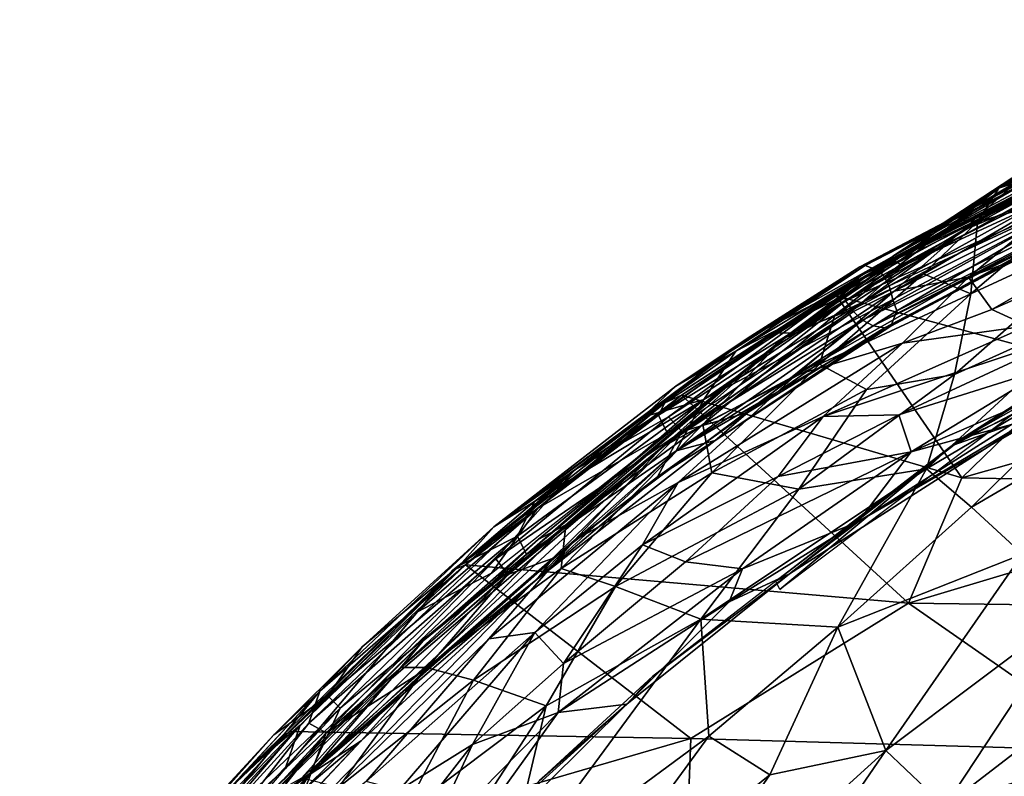
# Model space of a CAD drawing. Units: inches. Extents: x -15 to 15, y -15 to 15.
# Drawn here: x -12.5 to -9, y 9.6 to 12.3 of the extents above; entities that cross this region are included whole.
import ezdxf

# ---------------------------------------------------------------- set-up
doc = ezdxf.new("R2010")
doc.units = ezdxf.units.IN
doc.header["$MEASUREMENT"] = 0
doc.layers.add('SEAT-FABRIC', color=5, linetype='Continuous')
doc.layers.add('SEAT-SHELL', color=5, linetype='Continuous')

msp = doc.modelspace()

# ---------------------------------------------------------------- linework, layer by layer
at = {"layer": 'SEAT-FABRIC'}
for points in [[(-8.4523, 12.0118, 28.4062), (-9.0322, 11.674, 28.9765), (-8.2655, 12.0295, 28.5603)], [(-9.0322, 11.674, 28.9765), (-8.724, 11.7766, 28.9653), (-8.2655, 12.0295, 28.5603)], [(-8.9186, 11.7542, 28.6977), (-9.0322, 11.674, 28.9765), (-8.4523, 12.0118, 28.4062)], [(-9.1622, 11.5238, 28.686), (-8.9668, 11.6989, 28.5855), (-8.462, 11.9353, 28.0106)], [(-8.7046, 11.7184, 28.1523), (-9.1622, 11.5238, 28.686), (-8.462, 11.9353, 28.0106)], [(-9.107, 11.5563, 29.2625), (-8.6975, 11.6725, 29.1728), (-8.724, 11.7766, 28.9653)], [(-9.107, 11.5563, 29.2625), (-8.724, 11.7766, 28.9653), (-9.0322, 11.674, 28.9765)], [(-9.3956, 11.4406, 29.1243), (-8.9186, 11.7542, 28.6977), (-8.9668, 11.6989, 28.5855)], [(-9.3956, 11.4406, 29.1243), (-9.0322, 11.674, 28.9765), (-8.9186, 11.7542, 28.6977)], [(-8.3781, 11.7332, 27.7925), (-9.1383, 11.3634, 28.5657), (-8.7046, 11.7184, 28.1523)], [(-8.347, 11.6546, 27.7818), (-9.1383, 11.3634, 28.5657), (-8.3781, 11.7332, 27.7925)], [(-9.7807, 11.1506, 29.3904), (-8.9668, 11.6989, 28.5855), (-9.1622, 11.5238, 28.686)], [(-9.7807, 11.1506, 29.3904), (-9.3956, 11.4406, 29.1243), (-8.9668, 11.6989, 28.5855)], [(-9.398, 11.3137, 28.8664), (-8.7046, 11.7184, 28.1523), (-9.1383, 11.3634, 28.5657)], [(-9.398, 11.3137, 28.8664), (-9.1622, 11.5238, 28.686), (-8.7046, 11.7184, 28.1523)], [(-9.3956, 11.4406, 29.1243), (-9.7879, 11.1471, 29.5897), (-9.0322, 11.674, 28.9765)], [(-9.7879, 11.1471, 29.5897), (-9.6064, 11.2296, 29.6268), (-9.0322, 11.674, 28.9765)], [(-9.0322, 11.674, 28.9765), (-9.6064, 11.2296, 29.6268), (-9.107, 11.5563, 29.2625)], [(-9.0562, 11.25, 28.5197), (-9.1383, 11.3634, 28.5657), (-8.347, 11.6546, 27.7818)], [(-9.1303, 11.3045, 29.6795), (-8.6975, 11.6725, 29.1728), (-9.107, 11.5563, 29.2625)], [(-9.1303, 11.3045, 29.6795), (-8.5702, 11.5639, 29.3302), (-8.6975, 11.6725, 29.1728)], [(-8.3084, 11.5772, 27.7959), (-9.0562, 11.25, 28.5197), (-8.347, 11.6546, 27.7818)], [(-9.107, 11.5563, 29.2625), (-9.6064, 11.2296, 29.6268), (-9.2954, 11.375, 29.5325)], [(-9.2954, 11.375, 29.5325), (-9.1303, 11.3045, 29.6795), (-9.107, 11.5563, 29.2625)], [(-9.1873, 11.0218, 30.0131), (-8.6757, 11.2528, 29.6905), (-8.5702, 11.5639, 29.3302)], [(-9.1303, 11.3045, 29.6795), (-9.1873, 11.0218, 30.0131), (-8.5702, 11.5639, 29.3302)], [(-8.9318, 11.1924, 28.4802), (-9.0562, 11.25, 28.5197), (-8.3084, 11.5772, 27.7959)], [(-10.2094, 10.7691, 29.6719), (-9.7807, 11.1506, 29.3904), (-9.1622, 11.5238, 28.686)], [(-9.398, 11.3137, 28.8664), (-10.2094, 10.7691, 29.6719), (-9.1622, 11.5238, 28.686)], [(-9.7807, 11.1506, 29.3904), (-9.7879, 11.1471, 29.5897), (-9.3956, 11.4406, 29.1243)], [(-9.7424, 11.0202, 29.1599), (-9.398, 11.3137, 28.8664), (-9.1383, 11.3634, 28.5657)], [(-9.7424, 11.0202, 29.1599), (-9.1383, 11.3634, 28.5657), (-9.3692, 11.1322, 28.8038)], [(-9.2954, 11.375, 29.5325), (-9.6601, 11.058, 29.9188), (-9.1303, 11.3045, 29.6795)], [(-9.6064, 11.2296, 29.6268), (-9.6601, 11.058, 29.9188), (-9.2954, 11.375, 29.5325)], [(-9.3692, 11.1322, 28.8038), (-9.1383, 11.3634, 28.5657), (-9.0562, 11.25, 28.5197)], [(-8.9932, 10.8749, 28.9886), (-9.174, 10.79, 29.1513), (-8.1954, 11.3438, 28.2839)], [(-9.174, 10.79, 29.1513), (-8.4974, 11.2108, 28.5697), (-8.1954, 11.3438, 28.2839)], [(-9.7424, 11.0202, 29.1599), (-10.2094, 10.7691, 29.6719), (-9.398, 11.3137, 28.8664)], [(-9.6601, 11.058, 29.9188), (-9.4955, 10.9694, 30.0717), (-9.1303, 11.3045, 29.6795)], [(-9.1303, 11.3045, 29.6795), (-9.4955, 10.9694, 30.0717), (-9.1873, 11.0218, 30.0131)], [(-9.3692, 11.1322, 28.8038), (-9.0562, 11.25, 28.5197), (-8.9318, 11.1924, 28.4802)], [(-9.1873, 11.0218, 30.0131), (-9.2848, 10.6915, 30.3189), (-8.6757, 11.2528, 29.6905)], [(-8.6757, 11.2528, 29.6905), (-9.2848, 10.6915, 30.3189), (-8.5408, 11.1345, 29.7539)], [(-10.0679, 10.8477, 30.0437), (-9.6064, 11.2296, 29.6268), (-9.7879, 11.1471, 29.5897)], [(-10.0679, 10.8477, 30.0437), (-9.6601, 11.058, 29.9188), (-9.6064, 11.2296, 29.6268)], [(-9.174, 10.79, 29.1513), (-8.5471, 11.188, 28.6908), (-8.4974, 11.2108, 28.5697)], [(-9.6469, 10.8756, 29.0815), (-9.3692, 11.1322, 28.8038), (-8.9318, 11.1924, 28.4802)], [(-9.6469, 10.8756, 29.0815), (-8.9318, 11.1924, 28.4802), (-8.7667, 11.1673, 28.436)], [(-8.5471, 11.188, 28.6908), (-9.1885, 10.7758, 29.2026), (-8.4065, 11.188, 28.7045)], [(-9.1885, 10.7758, 29.2026), (-8.5471, 11.188, 28.6908), (-9.174, 10.79, 29.1513)], [(-9.1885, 10.7758, 29.2026), (-8.8972, 10.8782, 29.0757), (-8.4065, 11.188, 28.7045)], [(-9.7807, 11.1506, 29.3904), (-11.0472, 10.0901, 30.4223), (-10.6452, 10.4443, 30.2192)], [(-10.2094, 10.7691, 29.6719), (-11.0472, 10.0901, 30.4223), (-9.7807, 11.1506, 29.3904)], [(-10.6452, 10.4443, 30.2192), (-9.7879, 11.1471, 29.5897), (-9.7807, 11.1506, 29.3904)], [(-10.6452, 10.4443, 30.2192), (-10.5478, 10.4961, 30.3016), (-9.7879, 11.1471, 29.5897)], [(-10.5478, 10.4961, 30.3016), (-10.0679, 10.8477, 30.0437), (-9.7879, 11.1471, 29.5897)], [(-9.3822, 10.8812, 28.9423), (-9.6469, 10.8756, 29.0815), (-8.7667, 11.1673, 28.436)], [(-9.3822, 10.8812, 28.9423), (-8.7667, 11.1673, 28.436), (-8.8543, 11.0469, 28.6213)], [(-9.3692, 11.1322, 28.8038), (-10.1552, 10.644, 29.5092), (-9.7424, 11.0202, 29.1599)], [(-9.6469, 10.8756, 29.0815), (-10.1552, 10.644, 29.5092), (-9.3692, 11.1322, 28.8038)], [(-9.2848, 10.6915, 30.3189), (-9.127, 10.5584, 30.3756), (-8.5408, 11.1345, 29.7539)], [(-8.5408, 11.1345, 29.7539), (-9.127, 10.5584, 30.3756), (-8.3893, 10.9893, 29.8006)], [(-9.3386, 10.751, 29.0732), (-8.5371, 11.0974, 28.5532), (-8.9879, 10.8468, 28.9808)], [(-9.3386, 10.751, 29.0732), (-8.8543, 11.0469, 28.6213), (-8.5371, 11.0974, 28.5532)], [(-10.0364, 10.6783, 30.3283), (-9.6601, 11.058, 29.9188), (-10.0679, 10.8477, 30.0437)], [(-10.0364, 10.6783, 30.3283), (-9.4955, 10.9694, 30.0717), (-9.6601, 11.058, 29.9188)], [(-9.3386, 10.751, 29.0732), (-9.3822, 10.8812, 28.9423), (-8.8543, 11.0469, 28.6213)], [(-10.5189, 10.4414, 29.839), (-10.2094, 10.7691, 29.6719), (-9.7424, 11.0202, 29.1599)], [(-10.5189, 10.4414, 29.839), (-9.7424, 11.0202, 29.1599), (-10.1552, 10.644, 29.5092)], [(-9.7327, 10.6209, 30.4253), (-9.2848, 10.6915, 30.3189), (-9.1873, 11.0218, 30.0131)], [(-9.7327, 10.6209, 30.4253), (-9.1873, 11.0218, 30.0131), (-9.4955, 10.9694, 30.0717)], [(-10.0364, 10.6783, 30.3283), (-9.7327, 10.6209, 30.4253), (-9.4955, 10.9694, 30.0717)], [(-9.127, 10.5584, 30.3756), (-8.9494, 10.3928, 30.4116), (-8.3893, 10.9893, 29.8006)], [(-9.5239, 10.5067, 29.4239), (-8.9879, 10.8468, 28.9808), (-8.8046, 10.9215, 28.9499)], [(-9.5239, 10.5067, 29.4239), (-8.8046, 10.9215, 28.9499), (-8.8972, 10.8782, 29.0757)], [(-10.2799, 10.4263, 29.6033), (-10.1552, 10.644, 29.5092), (-9.6469, 10.8756, 29.0815)], [(-10.2799, 10.4263, 29.6033), (-9.6469, 10.8756, 29.0815), (-9.8049, 10.6656, 29.2629)], [(-9.3822, 10.8812, 28.9423), (-9.8049, 10.6656, 29.2629), (-9.6469, 10.8756, 29.0815)], [(-9.3386, 10.751, 29.0732), (-9.8049, 10.6656, 29.2629), (-9.3822, 10.8812, 28.9423)], [(-9.174, 10.79, 29.1513), (-8.9932, 10.8749, 28.9886), (-9.7992, 10.2695, 29.6768)], [(-8.8972, 10.8782, 29.0757), (-9.1885, 10.7758, 29.2026), (-9.7652, 10.3245, 29.6604)], [(-8.8972, 10.8782, 29.0757), (-9.7652, 10.3245, 29.6604), (-9.5239, 10.5067, 29.4239)], [(-10.0679, 10.8477, 30.0437), (-10.5641, 10.3427, 30.5667), (-10.0364, 10.6783, 30.3283)], [(-10.5478, 10.4961, 30.3016), (-10.5641, 10.3427, 30.5667), (-10.0679, 10.8477, 30.0437)], [(-8.9879, 10.8468, 28.9808), (-9.5239, 10.5067, 29.4239), (-9.3386, 10.751, 29.0732)], [(-11.4426, 9.6273, 30.4796), (-11.1586, 9.9583, 30.3919), (-10.2094, 10.7691, 29.6719)], [(-11.4426, 9.6273, 30.4796), (-10.2094, 10.7691, 29.6719), (-10.5189, 10.4414, 29.839)], [(-11.1586, 9.9583, 30.3919), (-11.0472, 10.0901, 30.4223), (-10.2094, 10.7691, 29.6719)], [(-9.1885, 10.7758, 29.2026), (-9.174, 10.79, 29.1513), (-9.8124, 10.2993, 29.7111)], [(-9.8124, 10.2993, 29.7111), (-9.174, 10.79, 29.1513), (-9.7992, 10.2695, 29.6768)], [(-9.8124, 10.2993, 29.7111), (-9.7652, 10.3245, 29.6604), (-9.1885, 10.7758, 29.2026)], [(-10.1287, 10.366, 29.5626), (-9.3386, 10.751, 29.0732), (-9.9298, 10.3426, 29.5655)], [(-10.1287, 10.366, 29.5626), (-9.8049, 10.6656, 29.2629), (-9.3386, 10.751, 29.0732)], [(-9.3386, 10.751, 29.0732), (-9.5239, 10.5067, 29.4239), (-9.9298, 10.3426, 29.5655)], [(-9.7327, 10.6209, 30.4253), (-10.0747, 10.166, 30.8175), (-9.2848, 10.6915, 30.3189)], [(-10.0747, 10.166, 30.8175), (-9.5958, 10.1373, 30.7641), (-9.2848, 10.6915, 30.3189)], [(-9.2848, 10.6915, 30.3189), (-9.5958, 10.1373, 30.7641), (-9.127, 10.5584, 30.3756)], [(-10.5641, 10.3427, 30.5667), (-10.3744, 10.2804, 30.7044), (-10.0364, 10.6783, 30.3283)], [(-10.0364, 10.6783, 30.3283), (-10.3744, 10.2804, 30.7044), (-9.7327, 10.6209, 30.4253)], [(-10.1287, 10.366, 29.5626), (-10.2799, 10.4263, 29.6033), (-9.8049, 10.6656, 29.2629)], [(-10.6559, 10.1188, 29.8759), (-10.818, 10.0967, 30.0063), (-10.1552, 10.644, 29.5092)], [(-10.1552, 10.644, 29.5092), (-10.818, 10.0967, 30.0063), (-10.5189, 10.4414, 29.839)], [(-10.2799, 10.4263, 29.6033), (-10.6559, 10.1188, 29.8759), (-10.1552, 10.644, 29.5092)], [(-10.3744, 10.2804, 30.7044), (-10.0747, 10.166, 30.8175), (-9.7327, 10.6209, 30.4253)], [(-9.127, 10.5584, 30.3756), (-9.5958, 10.1373, 30.7641), (-8.9494, 10.3928, 30.4116)], [(-11.1261, 9.9969, 30.6476), (-11.0364, 9.9968, 30.7794), (-10.5478, 10.4961, 30.3016)], [(-11.1261, 9.9969, 30.6476), (-10.5478, 10.4961, 30.3016), (-10.6452, 10.4443, 30.2192)], [(-11.0364, 9.9968, 30.7794), (-10.5641, 10.3427, 30.5667), (-10.5478, 10.4961, 30.3016)], [(-9.7652, 10.3245, 29.6604), (-9.9756, 10.2271, 29.6948), (-9.5239, 10.5067, 29.4239)], [(-9.5239, 10.5067, 29.4239), (-9.9756, 10.2271, 29.6948), (-9.9298, 10.3426, 29.5655)], [(-11.6616, 9.2716, 30.5176), (-10.5189, 10.4414, 29.839), (-10.818, 10.0967, 30.0063)], [(-11.6616, 9.2716, 30.5176), (-11.4426, 9.6273, 30.4796), (-10.5189, 10.4414, 29.839)], [(-11.0472, 10.0901, 30.4223), (-11.1261, 9.9969, 30.6476), (-10.6452, 10.4443, 30.2192)], [(-10.5563, 10.011, 29.8666), (-10.6559, 10.1188, 29.8759), (-10.2799, 10.4263, 29.6033)], [(-10.1287, 10.366, 29.5626), (-10.5563, 10.011, 29.8666), (-10.2799, 10.4263, 29.6033)], [(-9.5958, 10.1373, 30.7641), (-9.4276, 9.7067, 30.9123), (-8.9494, 10.3928, 30.4116)], [(-8.9494, 10.3928, 30.4116), (-9.4276, 9.7067, 30.9123), (-8.7626, 10.205, 30.4167)], [(-11.0364, 9.9968, 30.7794), (-10.8713, 9.9525, 30.9277), (-10.5641, 10.3427, 30.5667)], [(-10.8713, 9.9525, 30.9277), (-10.3744, 10.2804, 30.7044), (-10.5641, 10.3427, 30.5667)], [(-10.5742, 9.8388, 29.9804), (-10.5563, 10.011, 29.8666), (-9.9298, 10.3426, 29.5655)], [(-10.5742, 9.8388, 29.9804), (-9.9298, 10.3426, 29.5655), (-9.9756, 10.2271, 29.6948)], [(-10.5563, 10.011, 29.8666), (-10.1287, 10.366, 29.5626), (-9.9298, 10.3426, 29.5655)], [(-10.2444, 9.9654, 30.0151), (-10.3348, 9.8683, 30.0086), (-9.7652, 10.3245, 29.6604)], [(-9.9756, 10.2271, 29.6948), (-9.7652, 10.3245, 29.6604), (-10.3348, 9.8683, 30.0086)], [(-9.8124, 10.2993, 29.7111), (-10.2444, 9.9654, 30.0151), (-9.7652, 10.3245, 29.6604)], [(-10.8713, 9.9525, 30.9277), (-10.6163, 9.8628, 31.0552), (-10.3744, 10.2804, 30.7044)], [(-10.6163, 9.8628, 31.0552), (-10.0747, 10.166, 30.8175), (-10.3744, 10.2804, 30.7044)], [(-10.5742, 9.8388, 29.9804), (-9.9756, 10.2271, 29.6948), (-10.3348, 9.8683, 30.0086)], [(-9.4276, 9.7067, 30.9123), (-9.2208, 9.5103, 30.8852), (-8.7626, 10.205, 30.4167)], [(-8.7626, 10.205, 30.4167), (-9.2208, 9.5103, 30.8852), (-8.573, 10.0089, 30.38)], [(-10.6163, 9.8628, 31.0552), (-10.768, 9.2246, 31.4745), (-10.0747, 10.166, 30.8175)], [(-10.0747, 10.166, 30.8175), (-10.768, 9.2246, 31.4745), (-10.0472, 9.7567, 31.0694)], [(-10.0472, 9.7567, 31.0694), (-9.5958, 10.1373, 30.7641), (-10.0747, 10.166, 30.8175)], [(-10.0472, 9.7567, 31.0694), (-9.8338, 9.6213, 31.0825), (-9.5958, 10.1373, 30.7641)], [(-9.8338, 9.6213, 31.0825), (-9.4276, 9.7067, 30.9123), (-9.5958, 10.1373, 30.7641)], [(-11.1313, 9.5674, 30.182), (-11.2471, 9.5978, 30.2493), (-10.6559, 10.1188, 29.8759)], [(-11.2471, 9.5978, 30.2493), (-10.818, 10.0967, 30.0063), (-10.6559, 10.1188, 29.8759)], [(-11.1313, 9.5674, 30.182), (-10.6559, 10.1188, 29.8759), (-10.8748, 9.7277, 30.0616)], [(-10.6559, 10.1188, 29.8759), (-10.5563, 10.011, 29.8666), (-10.8748, 9.7277, 30.0616)], [(-11.2471, 9.5978, 30.2493), (-11.6616, 9.2716, 30.5176), (-10.818, 10.0967, 30.0063)], [(-11.6415, 9.4879, 30.7377), (-11.6082, 9.5343, 30.8629), (-11.0472, 10.0901, 30.4223)], [(-11.1586, 9.9583, 30.3919), (-11.6415, 9.4879, 30.7377), (-11.0472, 10.0901, 30.4223)], [(-11.0472, 10.0901, 30.4223), (-11.6082, 9.5343, 30.8629), (-11.1261, 9.9969, 30.6476)], [(-10.5742, 9.8388, 29.9804), (-10.8748, 9.7277, 30.0616), (-10.5563, 10.011, 29.8666)], [(-9.2208, 9.5103, 30.8852), (-8.9766, 9.3959, 30.7754), (-8.573, 10.0089, 30.38)], [(-11.6082, 9.5343, 30.8629), (-11.4726, 9.6109, 30.9854), (-11.1261, 9.9969, 30.6476)], [(-11.1261, 9.9969, 30.6476), (-11.4726, 9.6109, 30.9854), (-11.0364, 9.9968, 30.7794)], [(-11.4726, 9.6109, 30.9854), (-11.3427, 9.5775, 31.1434), (-11.0364, 9.9968, 30.7794)], [(-11.0364, 9.9968, 30.7794), (-11.3427, 9.5775, 31.1434), (-10.8713, 9.9525, 30.9277)], [(-10.3348, 9.8683, 30.0086), (-10.2444, 9.9654, 30.0151), (-10.6398, 9.6006, 30.2457)], [(-11.4426, 9.6273, 30.4796), (-11.6415, 9.4879, 30.7377), (-11.1586, 9.9583, 30.3919)], [(-11.3427, 9.5775, 31.1434), (-11.117, 9.4856, 31.3034), (-10.8713, 9.9525, 30.9277)], [(-10.8713, 9.9525, 30.9277), (-11.117, 9.4856, 31.3034), (-10.6163, 9.8628, 31.0552)], [(-11.117, 9.4856, 31.3034), (-11.0935, 9.1337, 31.5463), (-10.6163, 9.8628, 31.0552)], [(-10.6163, 9.8628, 31.0552), (-11.0935, 9.1337, 31.5463), (-10.768, 9.2246, 31.4745)], [(-10.9631, 9.2987, 30.3211), (-10.5742, 9.8388, 29.9804), (-10.3348, 9.8683, 30.0086)], [(-10.8999, 9.3076, 30.3463), (-10.9631, 9.2987, 30.3211), (-10.3348, 9.8683, 30.0086)], [(-10.8999, 9.3076, 30.3463), (-10.3348, 9.8683, 30.0086), (-10.6398, 9.6006, 30.2457)], [(-10.9631, 9.2987, 30.3211), (-11.0448, 9.3603, 30.2543), (-10.5742, 9.8388, 29.9804)], [(-10.8748, 9.7277, 30.0616), (-10.5742, 9.8388, 29.9804), (-11.0448, 9.3603, 30.2543)], [(-10.768, 9.2246, 31.4745), (-10.5992, 9.0031, 31.5504), (-10.0472, 9.7567, 31.0694)], [(-10.0472, 9.7567, 31.0694), (-10.5992, 9.0031, 31.5504), (-9.8338, 9.6213, 31.0825)], [(-11.3728, 9.0882, 30.3735), (-11.1313, 9.5674, 30.182), (-10.8748, 9.7277, 30.0616)], [(-11.3728, 9.0882, 30.3735), (-10.8748, 9.7277, 30.0616), (-11.0448, 9.3603, 30.2543)], [(-9.8338, 9.6213, 31.0825), (-10.3602, 8.8598, 31.5428), (-9.4276, 9.7067, 30.9123)], [(-10.3602, 8.8598, 31.5428), (-10.1159, 8.7017, 31.5001), (-9.4276, 9.7067, 30.9123)], [(-9.4276, 9.7067, 30.9123), (-10.1159, 8.7017, 31.5001), (-9.2208, 9.5103, 30.8852)], [(-12.1343, 8.8193, 30.8483), (-11.6415, 9.4879, 30.7377), (-11.4426, 9.6273, 30.4796)], [(-12.1343, 8.8193, 30.8483), (-11.4426, 9.6273, 30.4796), (-11.6616, 9.2716, 30.5176)], [(-10.5992, 9.0031, 31.5504), (-10.3602, 8.8598, 31.5428), (-9.8338, 9.6213, 31.0825)]]:
    msp.add_3dface(points, dxfattribs=at)
at = {"layer": 'SEAT-SHELL'}
for points in [[(-8.26, 12.0092, 27.4792), (-9.4004, 11.4211, 28.5833), (-7.6546, 12.2641, 27.0176)], [(-9.4004, 11.4211, 28.5833), (-9.367, 11.4026, 28.6379), (-7.6546, 12.2641, 27.0176)], [(-9.367, 11.4026, 28.6379), (-8.4353, 11.833, 27.7893), (-7.6546, 12.2641, 27.0176)], [(-8.1266, 12.1106, 27.5011), (-9.4999, 11.404, 28.831), (-9.4713, 11.3934, 28.8686)], [(-8.1266, 12.1106, 27.5011), (-8.7637, 11.7959, 28.0091), (-9.4999, 11.404, 28.831)], [(-8.1293, 12.0856, 27.5638), (-8.1266, 12.1106, 27.5011), (-9.4713, 11.3934, 28.8686)], [(-8.1293, 12.0856, 27.5638), (-9.4713, 11.3934, 28.8686), (-9.4365, 11.3716, 28.8895)], [(-8.5472, 11.8117, 28.0365), (-8.1293, 12.0856, 27.5638), (-9.4365, 11.3716, 28.8895)], [(-9.5105, 11.3709, 28.6037), (-9.4004, 11.4211, 28.5833), (-8.26, 12.0092, 27.4792)], [(-8.3088, 11.9912, 27.4118), (-9.5105, 11.3709, 28.6037), (-8.26, 12.0092, 27.4792)], [(-8.9615, 11.6435, 27.9869), (-9.5105, 11.3709, 28.6037), (-8.3088, 11.9912, 27.4118)], [(-8.6065, 11.7094, 27.8178), (-8.1455, 11.8759, 27.4554), (-9.5088, 11.2127, 28.7296)], [(-8.1455, 11.8759, 27.4554), (-9.472, 11.1923, 28.7445), (-9.5088, 11.2127, 28.7296)], [(-8.1455, 11.8759, 27.4554), (-8.1115, 11.8669, 27.4895), (-9.472, 11.1923, 28.7445)], [(-8.1115, 11.8669, 27.4895), (-9.4323, 11.1853, 28.7718), (-9.472, 11.1923, 28.7445)], [(-9.4323, 11.1853, 28.7718), (-8.1115, 11.8669, 27.4895), (-8.7403, 11.5481, 28.1556)], [(-9.367, 11.4026, 28.6379), (-9.5328, 11.2555, 28.8701), (-8.4353, 11.833, 27.7893)], [(-8.7637, 11.7959, 28.0091), (-9.9134, 11.148, 29.1067), (-9.5188, 11.3991, 28.7853)], [(-8.7637, 11.7959, 28.0091), (-9.5743, 11.3234, 28.7576), (-9.9134, 11.148, 29.1067)], [(-8.6393, 11.7962, 27.825), (-9.5743, 11.3234, 28.7576), (-8.7637, 11.7959, 28.0091)], [(-8.6393, 11.7962, 27.825), (-9.5684, 11.2805, 28.7397), (-9.5743, 11.3234, 28.7576)], [(-8.6393, 11.7962, 27.825), (-8.6065, 11.7094, 27.8178), (-9.5684, 11.2805, 28.7397)], [(-8.7637, 11.7959, 28.0091), (-9.5188, 11.3991, 28.7853), (-9.4999, 11.404, 28.831)], [(-8.5472, 11.8117, 28.0365), (-9.4365, 11.3716, 28.8895), (-9.4157, 11.3326, 28.9062)], [(-8.555, 11.7344, 28.0686), (-8.5472, 11.8117, 28.0365), (-9.4157, 11.3326, 28.9062)], [(-9.4157, 11.3326, 28.9062), (-9.4034, 11.2851, 28.909), (-8.555, 11.7344, 28.0686)], [(-9.3892, 11.2455, 28.8832), (-8.555, 11.7344, 28.0686), (-9.4034, 11.2851, 28.909)], [(-8.555, 11.7344, 28.0686), (-9.3892, 11.2455, 28.8832), (-8.5375, 11.6761, 28.0285)], [(-8.6065, 11.7094, 27.8178), (-9.5409, 11.2429, 28.7268), (-9.5684, 11.2805, 28.7397)], [(-8.6065, 11.7094, 27.8178), (-9.5088, 11.2127, 28.7296), (-9.5409, 11.2429, 28.7268)], [(-8.5375, 11.6761, 28.0285), (-9.3892, 11.2455, 28.8832), (-9.4105, 11.1909, 28.8484)], [(-8.5375, 11.6761, 28.0285), (-9.4105, 11.1909, 28.8484), (-8.7403, 11.5481, 28.1556)], [(-8.9615, 11.6435, 27.9869), (-8.7431, 11.0656, 26.4316), (-9.6005, 11.2977, 28.6246)], [(-9.5105, 11.3709, 28.6037), (-8.9615, 11.6435, 27.9869), (-9.6005, 11.2977, 28.6246)], [(-8.7403, 11.5481, 28.1556), (-9.4105, 11.1909, 28.8484), (-9.4323, 11.1853, 28.7718)], [(-9.4004, 11.4211, 28.5833), (-9.5105, 11.3709, 28.6037), (-9.8217, 11.1678, 28.9793)], [(-9.4004, 11.4211, 28.5833), (-9.8217, 11.1678, 28.9793), (-9.7606, 11.1665, 29.0109)], [(-9.367, 11.4026, 28.6379), (-9.4004, 11.4211, 28.5833), (-9.7606, 11.1665, 29.0109)], [(-9.9532, 11.1034, 29.278), (-9.4999, 11.404, 28.831), (-10.1632, 10.9817, 29.3671)], [(-9.4999, 11.404, 28.831), (-9.5188, 11.3991, 28.7853), (-10.1632, 10.9817, 29.3671)], [(-10.1632, 10.9817, 29.3671), (-9.5188, 11.3991, 28.7853), (-9.9134, 11.148, 29.1067)], [(-9.4713, 11.3934, 28.8686), (-9.4999, 11.404, 28.831), (-9.9532, 11.1034, 29.278)], [(-9.4365, 11.3716, 28.8895), (-9.4713, 11.3934, 28.8686), (-9.9532, 11.1034, 29.278)], [(-9.7606, 11.1665, 29.0109), (-9.5328, 11.2555, 28.8701), (-9.367, 11.4026, 28.6379)], [(-9.5105, 11.3709, 28.6037), (-10.2013, 10.9227, 29.2308), (-9.8217, 11.1678, 28.9793)], [(-10.2013, 10.9227, 29.2308), (-9.5105, 11.3709, 28.6037), (-10.1432, 10.9503, 29.1203)], [(-9.6005, 11.2977, 28.6246), (-10.1432, 10.9503, 29.1203), (-9.5105, 11.3709, 28.6037)], [(-10.0653, 10.935, 29.4766), (-9.4365, 11.3716, 28.8895), (-9.9532, 11.1034, 29.278)], [(-9.4157, 11.3326, 28.9062), (-9.4365, 11.3716, 28.8895), (-10.0653, 10.935, 29.4766)], [(-9.9134, 11.148, 29.1067), (-9.5743, 11.3234, 28.7576), (-10.516, 10.6889, 29.5846)], [(-10.516, 10.6889, 29.5846), (-9.5743, 11.3234, 28.7576), (-10.1888, 10.8735, 29.2945)], [(-9.5743, 11.3234, 28.7576), (-9.5684, 11.2805, 28.7397), (-10.1888, 10.8735, 29.2945)], [(-9.4034, 11.2851, 28.909), (-9.4157, 11.3326, 28.9062), (-10.0653, 10.935, 29.4766)], [(-10.1888, 10.8735, 29.2945), (-9.5684, 11.2805, 28.7397), (-10.1414, 10.8232, 29.2777)], [(-10.1615, 10.7548, 29.5805), (-9.4034, 11.2851, 28.909), (-10.0653, 10.935, 29.4766)], [(-9.3892, 11.2455, 28.8832), (-9.4034, 11.2851, 28.909), (-10.1615, 10.7548, 29.5805)], [(-10.1432, 10.9503, 29.1203), (-9.6005, 11.2977, 28.6246), (-9.1613, 10.6603, 26.5562)], [(-9.5684, 11.2805, 28.7397), (-9.5409, 11.2429, 28.7268), (-10.1414, 10.8232, 29.2777)], [(-9.1613, 10.6603, 26.5562), (-9.6005, 11.2977, 28.6246), (-8.7431, 11.0656, 26.4316)], [(-10.1914, 10.816, 29.4512), (-9.5328, 11.2555, 28.8701), (-9.7606, 11.1665, 29.0109)], [(-9.4105, 11.1909, 28.8484), (-9.3892, 11.2455, 28.8832), (-10.1615, 10.7548, 29.5805)], [(-9.5409, 11.2429, 28.7268), (-9.5088, 11.2127, 28.7296), (-10.1414, 10.8232, 29.2777)], [(-10.1414, 10.8232, 29.2777), (-9.5088, 11.2127, 28.7296), (-9.9107, 10.8888, 29.1773)], [(-9.5088, 11.2127, 28.7296), (-9.472, 11.1923, 28.7445), (-9.9107, 10.8888, 29.1773)], [(-10.0245, 10.7908, 29.3966), (-9.4105, 11.1909, 28.8484), (-10.1615, 10.7548, 29.5805)], [(-9.4323, 11.1853, 28.7718), (-9.4105, 11.1909, 28.8484), (-10.0245, 10.7908, 29.3966)], [(-9.9107, 10.8888, 29.1773), (-9.4323, 11.1853, 28.7718), (-10.0245, 10.7908, 29.3966)], [(-9.472, 11.1923, 28.7445), (-9.4323, 11.1853, 28.7718), (-9.9107, 10.8888, 29.1773)], [(-10.7997, 10.4894, 29.8567), (-9.9134, 11.148, 29.1067), (-10.516, 10.6889, 29.5846)], [(-10.1632, 10.9817, 29.3671), (-9.9134, 11.148, 29.1067), (-10.7997, 10.4894, 29.8567)], [(-9.8217, 11.1678, 28.9793), (-10.2013, 10.9227, 29.2308), (-10.223, 10.8794, 29.3715)], [(-9.7606, 11.1665, 29.0109), (-9.8217, 11.1678, 28.9793), (-10.223, 10.8794, 29.3715)], [(-10.223, 10.8794, 29.3715), (-10.1914, 10.816, 29.4512), (-9.7606, 11.1665, 29.0109)], [(-10.2785, 10.8727, 29.555), (-9.9532, 11.1034, 29.278), (-10.1632, 10.9817, 29.3671)], [(-10.0653, 10.935, 29.4766), (-9.9532, 11.1034, 29.278), (-10.2785, 10.8727, 29.555)], [(-9.1613, 10.6603, 26.5562), (-8.7431, 11.0656, 26.4316), (-7.7711, 11.0552, 24.4403)], [(-7.9592, 10.6371, 24.0147), (-9.1613, 10.6603, 26.5562), (-7.7711, 11.0552, 24.4403)], [(-10.2785, 10.8727, 29.555), (-10.1632, 10.9817, 29.3671), (-10.7997, 10.4894, 29.8567)], [(-10.9431, 10.3373, 29.8271), (-10.1432, 10.9503, 29.1203), (-10.899, 10.3562, 29.733)], [(-10.9431, 10.3373, 29.8271), (-10.2013, 10.9227, 29.2308), (-10.1432, 10.9503, 29.1203)], [(-10.899, 10.3562, 29.733), (-10.1432, 10.9503, 29.1203), (-9.348, 10.2222, 26.1951)], [(-10.7166, 10.4565, 29.9822), (-10.0653, 10.935, 29.4766), (-10.658, 10.5774, 29.8611)], [(-10.6858, 10.3925, 29.9991), (-10.0653, 10.935, 29.4766), (-10.7166, 10.4565, 29.9822)], [(-10.1615, 10.7548, 29.5805), (-10.0653, 10.935, 29.4766), (-10.6858, 10.3925, 29.9991)], [(-10.0653, 10.935, 29.4766), (-10.2785, 10.8727, 29.555), (-10.658, 10.5774, 29.8611)], [(-10.1432, 10.9503, 29.1203), (-9.1613, 10.6603, 26.5562), (-9.348, 10.2222, 26.1951)], [(-10.2013, 10.9227, 29.2308), (-10.9431, 10.3373, 29.8271), (-10.6469, 10.5532, 29.7155)], [(-10.223, 10.8794, 29.3715), (-10.2013, 10.9227, 29.2308), (-10.6469, 10.5532, 29.7155)], [(-10.658, 10.5774, 29.8611), (-10.2785, 10.8727, 29.555), (-10.7997, 10.4894, 29.8567)], [(-10.1888, 10.8735, 29.2945), (-10.1414, 10.8232, 29.2777), (-10.7929, 10.3772, 29.782)], [(-10.516, 10.6889, 29.5846), (-10.1888, 10.8735, 29.2945), (-10.7929, 10.3772, 29.782)], [(-10.6469, 10.5532, 29.7155), (-10.1914, 10.816, 29.4512), (-10.223, 10.8794, 29.3715)], [(-10.2264, 10.6645, 29.4459), (-9.9107, 10.8888, 29.1773), (-10.0245, 10.7908, 29.3966)], [(-10.1414, 10.8232, 29.2777), (-9.9107, 10.8888, 29.1773), (-10.2264, 10.6645, 29.4459)], [(-10.1914, 10.816, 29.4512), (-10.6469, 10.5532, 29.7155), (-10.8083, 10.3271, 29.9437)], [(-10.7929, 10.3772, 29.782), (-10.1414, 10.8232, 29.2777), (-10.7507, 10.3226, 29.7905)], [(-10.7507, 10.3226, 29.7905), (-10.1414, 10.8232, 29.2777), (-10.5945, 10.3777, 29.7425)], [(-10.6469, 10.3075, 29.8996), (-10.0245, 10.7908, 29.3966), (-10.1615, 10.7548, 29.5805)], [(-10.2264, 10.6645, 29.4459), (-10.0245, 10.7908, 29.3966), (-10.6469, 10.3075, 29.8996)], [(-10.1414, 10.8232, 29.2777), (-10.2264, 10.6645, 29.4459), (-10.5945, 10.3777, 29.7425)], [(-10.1615, 10.7548, 29.5805), (-10.6858, 10.3925, 29.9991), (-11.4463, 9.6208, 30.5433)], [(-10.6469, 10.3075, 29.8996), (-10.1615, 10.7548, 29.5805), (-11.4463, 9.6208, 30.5433)], [(-11.409, 9.9135, 30.2613), (-10.516, 10.6889, 29.5846), (-11.4478, 9.8023, 30.2607)], [(-10.516, 10.6889, 29.5846), (-10.7929, 10.3772, 29.782), (-11.4478, 9.8023, 30.2607)], [(-10.7997, 10.4894, 29.8567), (-10.516, 10.6889, 29.5846), (-11.409, 9.9135, 30.2613)], [(-10.5945, 10.3777, 29.7425), (-10.2264, 10.6645, 29.4459), (-10.6469, 10.3075, 29.8996)], [(-9.348, 10.2222, 26.1951), (-9.1613, 10.6603, 26.5562), (-7.9592, 10.6371, 24.0147)], [(-8.1988, 10.2069, 23.7237), (-9.348, 10.2222, 26.1951), (-7.9592, 10.6371, 24.0147)], [(-11.0674, 10.191, 30.0348), (-10.8083, 10.3271, 29.9437), (-10.6469, 10.5532, 29.7155)], [(-10.6469, 10.5532, 29.7155), (-10.9431, 10.3373, 29.8271), (-11.0674, 10.191, 30.0348)], [(-10.7166, 10.4565, 29.9822), (-10.658, 10.5774, 29.8611), (-10.9204, 10.3533, 30.0617)], [(-10.9204, 10.3533, 30.0617), (-10.658, 10.5774, 29.8611), (-10.7997, 10.4894, 29.8567)], [(-11.2616, 10.0689, 30.2524), (-10.7997, 10.4894, 29.8567), (-11.409, 9.9135, 30.2613)], [(-10.9204, 10.3533, 30.0617), (-10.7997, 10.4894, 29.8567), (-11.2616, 10.0689, 30.2524)], [(-10.7166, 10.4565, 29.9822), (-10.9204, 10.3533, 30.0617), (-11.3817, 9.8976, 30.424)], [(-11.3385, 9.8541, 30.455), (-10.7166, 10.4565, 29.9822), (-11.3817, 9.8976, 30.424)], [(-10.6858, 10.3925, 29.9991), (-10.7166, 10.4565, 29.9822), (-11.3385, 9.8541, 30.455)], [(-11.4478, 9.8023, 30.2607), (-10.7929, 10.3772, 29.782), (-11.3866, 9.768, 30.2355)], [(-11.4463, 9.6208, 30.5433), (-10.6858, 10.3925, 29.9991), (-11.3385, 9.8541, 30.455)], [(-10.7929, 10.3772, 29.782), (-10.7507, 10.3226, 29.7905), (-11.3866, 9.768, 30.2355)], [(-11.0398, 9.9899, 30.0793), (-10.5945, 10.3777, 29.7425), (-10.6469, 10.3075, 29.8996)], [(-10.7507, 10.3226, 29.7905), (-10.5945, 10.3777, 29.7425), (-11.0398, 9.9899, 30.0793)], [(-11.5171, 9.7729, 30.1801), (-10.899, 10.3562, 29.733), (-10.1102, 9.7486, 27.0805)], [(-10.9431, 10.3373, 29.8271), (-10.899, 10.3562, 29.733), (-11.5171, 9.7729, 30.1801)], [(-11.3817, 9.8976, 30.424), (-10.9204, 10.3533, 30.0617), (-11.2616, 10.0689, 30.2524)], [(-10.1102, 9.7486, 27.0805), (-10.899, 10.3562, 29.733), (-9.348, 10.2222, 26.1951)], [(-10.9431, 10.3373, 29.8271), (-11.6748, 9.6271, 30.3434), (-11.4783, 9.7953, 30.3258)], [(-11.6748, 9.6271, 30.3434), (-10.9431, 10.3373, 29.8271), (-11.5171, 9.7729, 30.1801)], [(-11.0674, 10.191, 30.0348), (-11.5312, 9.6423, 30.4614), (-10.8083, 10.3271, 29.9437)], [(-11.0674, 10.191, 30.0348), (-10.9431, 10.3373, 29.8271), (-11.4783, 9.7953, 30.3258)], [(-11.3866, 9.768, 30.2355), (-10.7507, 10.3226, 29.7905), (-11.0398, 9.9899, 30.0793)], [(-11.2651, 9.7399, 30.3511), (-10.6469, 10.3075, 29.8996), (-11.4463, 9.6208, 30.5433)], [(-11.0398, 9.9899, 30.0793), (-10.6469, 10.3075, 29.8996), (-11.2651, 9.7399, 30.3511)], [(-8.6061, 9.7045, 23.7388), (-10.1102, 9.7486, 27.0805), (-9.348, 10.2222, 26.1951)], [(-8.6061, 9.7045, 23.7388), (-9.348, 10.2222, 26.1951), (-8.1988, 10.2069, 23.7237)], [(-11.5312, 9.6423, 30.4614), (-11.0674, 10.191, 30.0348), (-11.4783, 9.7953, 30.3258)], [(-11.5709, 9.7606, 30.4665), (-11.2616, 10.0689, 30.2524), (-11.409, 9.9135, 30.2613)], [(-11.3817, 9.8976, 30.424), (-11.2616, 10.0689, 30.2524), (-11.5709, 9.7606, 30.4665)], [(-11.459, 9.576, 30.3709), (-11.0398, 9.9899, 30.0793), (-11.2651, 9.7399, 30.3511)], [(-11.3866, 9.768, 30.2355), (-11.0398, 9.9899, 30.0793), (-11.459, 9.576, 30.3709)], [(-11.409, 9.9135, 30.2613), (-11.4478, 9.8023, 30.2607), (-12.0425, 9.1502, 30.6448)], [(-11.5709, 9.7606, 30.4665), (-11.409, 9.9135, 30.2613), (-12.0112, 9.2646, 30.6555)], [(-11.9861, 9.2387, 30.8164), (-11.3817, 9.8976, 30.424), (-11.8715, 9.434, 30.6622)], [(-11.3385, 9.8541, 30.455), (-11.3817, 9.8976, 30.424), (-11.9861, 9.2387, 30.8164)], [(-11.3817, 9.8976, 30.424), (-11.5709, 9.7606, 30.4665), (-11.8715, 9.434, 30.6622)], [(-11.7829, 9.3765, 30.7463), (-11.3385, 9.8541, 30.455), (-11.9861, 9.2387, 30.8164)], [(-11.4463, 9.6208, 30.5433), (-11.3385, 9.8541, 30.455), (-11.7829, 9.3765, 30.7463)], [(-12.0425, 9.1502, 30.6448), (-11.4478, 9.8023, 30.2607), (-11.9765, 9.1245, 30.6183)], [(-11.4478, 9.8023, 30.2607), (-11.3866, 9.768, 30.2355), (-11.9765, 9.1245, 30.6183)], [(-11.4783, 9.7953, 30.3258), (-11.6748, 9.6271, 30.3434), (-11.9203, 9.3346, 30.5751)], [(-11.4783, 9.7953, 30.3258), (-11.9203, 9.3346, 30.5751), (-11.8678, 9.3394, 30.6183)], [(-11.8678, 9.3394, 30.6183), (-11.5312, 9.6423, 30.4614), (-11.4783, 9.7953, 30.3258)], [(-12.0692, 9.1778, 30.5662), (-11.5171, 9.7729, 30.1801), (-10.1102, 9.7486, 27.0805)], [(-11.5171, 9.7729, 30.1801), (-12.0692, 9.1778, 30.5662), (-11.6748, 9.6271, 30.3434)], [(-11.8715, 9.434, 30.6622), (-11.5709, 9.7606, 30.4665), (-12.0112, 9.2646, 30.6555)], [(-11.3866, 9.768, 30.2355), (-11.459, 9.576, 30.3709), (-11.9204, 9.0948, 30.6409)], [(-10.1294, 9.2486, 26.3782), (-12.0692, 9.1778, 30.5662), (-10.1102, 9.7486, 27.0805)], [(-11.8421, 9.1223, 30.7473), (-11.2651, 9.7399, 30.3511), (-11.4463, 9.6208, 30.5433)], [(-11.7264, 9.2515, 30.601), (-11.2651, 9.7399, 30.3511), (-11.8421, 9.1223, 30.7473)], [(-11.459, 9.576, 30.3709), (-11.2651, 9.7399, 30.3511), (-11.7264, 9.2515, 30.601)], [(-10.1294, 9.2486, 26.3782), (-10.1102, 9.7486, 27.0805), (-8.6061, 9.7045, 23.7388)], [(-8.8477, 9.2389, 23.5237), (-10.1294, 9.2486, 26.3782), (-8.6061, 9.7045, 23.7388)], [(-12.4075, 8.3946, 31.0812), (-11.4463, 9.6208, 30.5433), (-12.4602, 8.4015, 31.1397)], [(-11.4463, 9.6208, 30.5433), (-11.9061, 9.1324, 30.8369), (-12.4602, 8.4015, 31.1397)], [(-11.8421, 9.1223, 30.7473), (-11.4463, 9.6208, 30.5433), (-12.4075, 8.3946, 31.0812)], [(-11.5312, 9.6423, 30.4614), (-11.8678, 9.3394, 30.6183), (-12.2747, 8.7686, 30.9153)], [(-11.6748, 9.6271, 30.3434), (-12.0692, 9.1778, 30.5662), (-11.9203, 9.3346, 30.5751)], [(-11.9061, 9.1324, 30.8369), (-11.4463, 9.6208, 30.5433), (-11.7829, 9.3765, 30.7463)]]:
    msp.add_3dface(points, dxfattribs=at)
at = {"layer": 'SEAT-SHELL', "invisible_edges": 12}
for points in [[(-12.0112, 9.2646, 30.6555), (-11.409, 9.9135, 30.2613), (-12.0425, 9.1502, 30.6448)], [(-11.9765, 9.1245, 30.6183), (-11.3866, 9.768, 30.2355), (-11.9204, 9.0948, 30.6409)]]:
    msp.add_3dface(points, dxfattribs=at)

doc.saveas('drawing.dxf')
